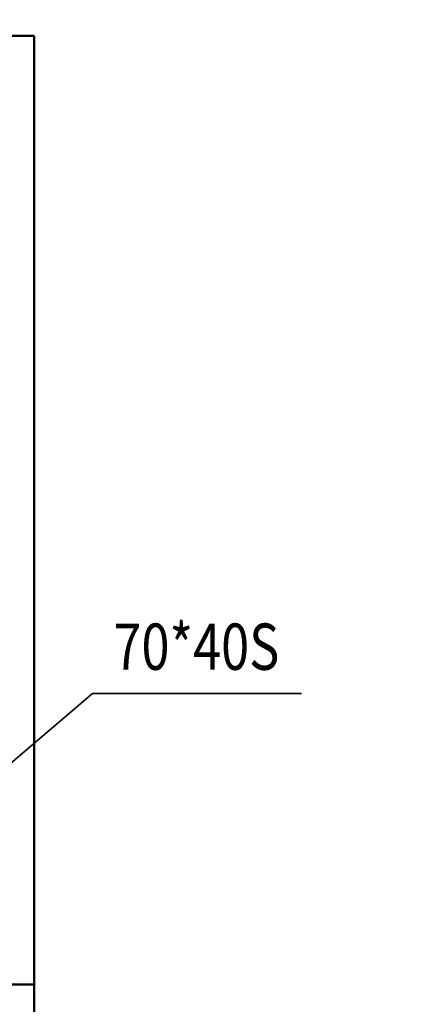
# Model space of a CAD drawing. Units: millimetres. Extents: x 0 to 29700, y 0 to 21000.
# Drawn here: x 16555 to 18017, y 14855 to 18577 of the extents above; entities that cross this region are included whole.
import ezdxf
from ezdxf.enums import TextEntityAlignment as Align

# ---------------------------------------------------------------- set-up
doc = ezdxf.new("R2010")
doc.units = ezdxf.units.MM
doc.header["$MEASUREMENT"] = 0
for name, color, linetype, lineweight in [('(1) Shape lines', 7, 'Continuous', 35), ('(4) Texts', 7, 'Continuous', 35), ('(6) Dimensions', 7, 'Continuous', 35)]:
    doc.layers.add(name, color=color, linetype=linetype, lineweight=lineweight)
doc.styles.add('Arial', font='ARIAL.TTF')
doc.dimstyles.new('Vertex Style', dxfattribs={"dimscale": 50, "dimtxt": 0.18, "dimasz": 3.6, "dimexe": 1.8, "dimexo": 0.0625, "dimgap": 1.7, "dimtad": 1, "dimdec": 1, "dimdsep": 46, "dimtxsty": 'Arial', "dimblk1": 'CLOSED', "dimblk2": 'CLOSED', "dimsah": 1, "dimcen": 0.09, "dimdle": 1.8, "dimclrd": 9, "dimclre": 9, "dimadec": 1, "dimazin": 2, "dimtfac": 0.65, "dimtdec": 4, "dimtmove": 0, "dimatfit": 3, "dimfxl": 0, "dimtolj": 1, "dimtzin": 0, "dimlwd": 25, "dimlwe": 25, "dimarcsym": 0})

# ---------------------------------------------------------------- blocks, each defined once
blk = doc.blocks.new('_Closed')
at = {"color": 0, "linetype": 'ByBlock', "lineweight": -2}
for p, q in [((-1, 0.166667), (0, 0)), ((-1, 0.166667), (-1, -0.166667)), ((0, 0), (-1, -0.166667)), ((0, 0), (-1, 0))]:
    blk.add_line(p, q, dxfattribs=at)
blk = doc.blocks.new('*D93')
at = {"layer": '(6) Dimensions', "color": 9, "lineweight": 25}
for p, q in [((16360.9, 15779.9), (16360.9, 19605.9)), ((16609.9, 18665.9), (16609.9, 19605.9)), ((16180.9, 19515.9), (16000.9, 19515.9)), ((16609.9, 19515.9), (16360.9, 19515.9)), ((16609.9, 19515.9), (18017.3, 19515.9)), ((16789.9, 19515.9), (16969.9, 19515.9))]:
    blk.add_line(p, q, dxfattribs=at)
at = {"layer": 'Defpoints', "color": 0}
for p in [(16360.9, 19515.9), (16609.9, 18515.9), (16360.9, 15629.9)]:
    blk.add_point(p, dxfattribs=at)
at = {"layer": '(6) Dimensions', "color": 9, "lineweight": 25, "xscale": 180, "yscale": 180, "zscale": 180}
blk.add_blockref('_Closed', (16360.9, 19515.9), dxfattribs=at)
at = {"layer": '(6) Dimensions', "color": 9, "lineweight": 25, "xscale": 180, "yscale": 180, "zscale": 180, "rotation": 180}
blk.add_blockref('_Closed', (16609.9, 19515.9), dxfattribs=at)
at = {"layer": '(6) Dimensions', "color": 0, "lineweight": 35, "insert": (17493.6, 19681.8), "char_height": 175, "attachment_point": 5, "style": 'Arial'}
blk.add_mtext('\\A1;MIN 249', dxfattribs=at)
blk = doc.blocks.new('MACRO_13_4195bfde-4ed2-42c9-a0af-db0c4049398e')
at = {"layer": '(1) Shape lines', "color": 7, "linetype": 'Continuous', "lineweight": 50, "ltscale": 150}
for p, q in [((0, 8586.1), (-10000, 8586.1)), ((-0.1, 8586), (-10000, 8586)), ((-0.1, 5000), (-0.1, 8586)), ((0, 3150), (0, 8586.1)), ((-399.1, 5000), (-0.1, 5000))]:
    blk.add_line(p, q, dxfattribs=at)

msp = doc.modelspace()

# ---------------------------------------------------------------- linework, layer by layer
at = {"layer": '(4) Texts', "color": 9, "lineweight": 35}
for q in [(16360.9, 15629.9), (17620.84, 16029.9)]:
    msp.add_line((16831.15, 16029.9), q, dxfattribs=at)

# ---------------------------------------------------------------- block references
at = {"color": 7, "linetype": 'ByBlock', "rotation": 360}
msp.add_blockref('MACRO_13_4195bfde-4ed2-42c9-a0af-db0c4049398e', (16610, 9929.9), dxfattribs=at)

# ---------------------------------------------------------------- texts
at = {"layer": '(4) Texts', "color": 9, "lineweight": 35, "style": 'Arial', "width": 0.8}
msp.add_text('70*40S', height=175, dxfattribs=at).set_placement((16909.9, 16064.9), align=Align.BOTTOM_LEFT)

# ---------------------------------------------------------------- dimensions: what is measured, and where the dimension line sits
at = {"layer": '(6) Dimensions', "color": 7, "lineweight": 35}
dim = msp.add_linear_dim(base=(16360.9, 19515.9), p1=(16609.9, 18515.9), p2=(16360.9, 15629.9), dimstyle='Vertex Style', override={"dimtxt": 3.5, "dimexo": 3, "dimgap": 1.53125, "dimdec": 0, "dimpost": 'MIN <>', "dimtxsty": 'Arial', "dimcen": 0}, dxfattribs=at)
dim.commit()
dim.dimension.update_dxf_attribs({"geometry": '*D93', "text_midpoint": (17493.59, 19515.9), "dimtype": 160})

doc.saveas('drawing.dxf')
